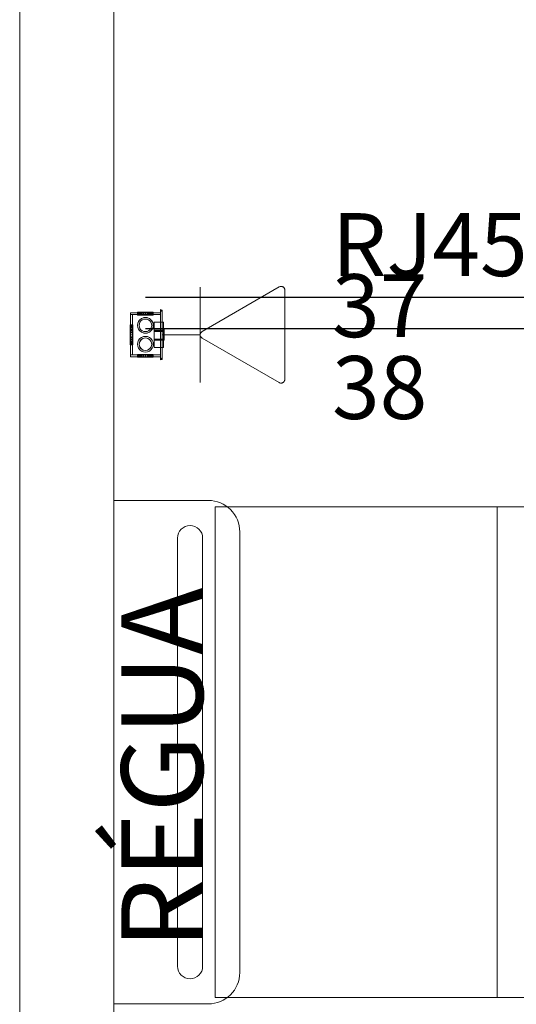
# Model space of a CAD drawing. Units: millimetres. Extents: x 2 to 271, y -2 to 52.
# Drawn here: x 5 to 6, y 14 to 15 of the extents above; entities that cross this region are included whole.
import ezdxf

# ---------------------------------------------------------------- set-up
doc = ezdxf.new("R2010")
doc.units = ezdxf.units.MM
doc.header["$MEASUREMENT"] = 0
for name, color, linetype in [('_ARQ_.10_ELEVISTA1', 1, 'Continuous'), ('_ARQ_.20_TEXTO', 2, 'Continuous'), ('_ARQ_.30_ALVEXT', 4, 'Continuous')]:
    doc.layers.add(name, color=color, linetype=linetype)
for name, color, linetype, lineweight in [('_ARQ_.20_ESQBXA', 2, 'Continuous', 15), ('CE-Caixa', 150, 'Continuous', 18), ('CE-Condutos (Teto)', 150, 'Continuous', 25), ('CE-PT Dados', 7, 'Continuous', 5), ('IFC-Caixa de passagem-Contorno', 44, 'Continuous', 5), ('Textos', 7, 'Continuous', 9)]:
    doc.layers.add(name, color=color, linetype=linetype, lineweight=lineweight)
doc.styles.add('Arial', font='arial.ttf')

msp = doc.modelspace()

# ---------------------------------------------------------------- linework, layer by layer
at = {"layer": '_ARQ_.10_ELEVISTA1', "color": 251, "lineweight": 5, "true_color": 0x636466}
for p, q in [((5.4272, 13.7433), (5.4272, 14.5233)), ((5.4272, 14.5233), (7.2072, 14.5233)), ((5.8758, 13.7433), (5.8758, 14.5233)), ((5.3672, 14.4733), (5.3672, 14.1333)), ((5.4072, 14.1333), (5.4072, 14.4733)), ((5.3672, 13.7933), (5.3672, 14.1333)), ((5.4072, 14.1333), (5.4072, 13.7933)), ((7.2072, 13.7433), (5.4272, 13.7433))]:
    msp.add_line(p, q, dxfattribs=at)
for centre, start, end in [((5.3872, 14.4733), 90, 180), ((5.3872, 14.4733), 0, 90), ((5.3872, 13.7933), 180, 270), ((5.3872, 13.7933), 270, 0)]:
    msp.add_arc(centre, 0.02, start, end, dxfattribs=at)
at = {"layer": '_ARQ_.20_ESQBXA', "color": 251, "lineweight": 5, "true_color": 0x636466}
msp.add_line((5.2662, 13.7333), (5.4162, 13.7333), dxfattribs=at)
msp.add_lwpolyline([(5.2662, 13.7333), (5.2662, 14.5333), (5.4162, 14.5333, -0.414214), (5.4662, 14.4833), (5.4662, 14.4833), (5.4662, 13.7833)], format="xyb", dxfattribs=at)
msp.add_arc((5.4162, 13.7833), 0.05, 270, 0, dxfattribs=at)
at = {"layer": '_ARQ_.30_ALVEXT', "color": 251, "lineweight": 5, "true_color": 0x636466}
for points in [[(5.1162, 9.5333), (5.1162, 27.3506), (9.8317, 27.3506)], [(8.1563, 9.6333), (5.2662, 9.6333), (5.2662, 21.6333)]]:
    msp.add_lwpolyline(points, dxfattribs=at)
at = {"layer": 'CE-Caixa'}
for p, q in [((5.2925, 14.7614), (5.2925, 14.8314)), ((5.2925, 14.8314), (5.34, 14.8314)), ((5.2925, 14.8314), (5.34, 14.8314)), ((5.2925, 14.8314), (5.2925, 14.7614)), ((5.3041, 14.8322), (5.3037, 14.8322)), ((5.3037, 14.8322), (5.3037, 14.8276)), ((5.3037, 14.8322), (5.3041, 14.8322)), ((5.3041, 14.8322), (5.3037, 14.8322)), ((5.3037, 14.8322), (5.3041, 14.8322)), ((5.3037, 14.8276), (5.3037, 14.8322)), ((5.3054, 14.8322), (5.3041, 14.8322)), ((5.3041, 14.8322), (5.3041, 14.8276)), ((5.3041, 14.8322), (5.3041, 14.8276)), ((5.3041, 14.8322), (5.3054, 14.8322)), ((5.3054, 14.8322), (5.3041, 14.8322)), ((5.3041, 14.8322), (5.3054, 14.8322)), ((5.3041, 14.8276), (5.3041, 14.8322)), ((5.3041, 14.8276), (5.3041, 14.8322)), ((5.3074, 14.8322), (5.3054, 14.8322)), ((5.3054, 14.8322), (5.3054, 14.8276)), ((5.3054, 14.8322), (5.3054, 14.8276)), ((5.3054, 14.8322), (5.3074, 14.8322)), ((5.3074, 14.8322), (5.3054, 14.8322)), ((5.3054, 14.8322), (5.3074, 14.8322)), ((5.3054, 14.8276), (5.3054, 14.8322)), ((5.3054, 14.8276), (5.3054, 14.8322)), ((5.3065, 14.8322), (5.3062, 14.8322)), ((5.3062, 14.8322), (5.3062, 14.8276)), ((5.3062, 14.8322), (5.3065, 14.8322)), ((5.3075, 14.8322), (5.3065, 14.8322)), ((5.3065, 14.8322), (5.3065, 14.8276)), ((5.3065, 14.8322), (5.3065, 14.8276)), ((5.3065, 14.8322), (5.3075, 14.8322)), ((5.31, 14.8322), (5.3074, 14.8322)), ((5.3074, 14.8322), (5.3074, 14.8276)), ((5.3074, 14.8322), (5.3074, 14.8276)), ((5.3074, 14.8322), (5.31, 14.8322)), ((5.31, 14.8322), (5.3074, 14.8322)), ((5.3074, 14.8322), (5.31, 14.8322)), ((5.3074, 14.8276), (5.3074, 14.8322)), ((5.3074, 14.8276), (5.3074, 14.8322)), ((5.3091, 14.8322), (5.3075, 14.8322)), ((5.3075, 14.8322), (5.3075, 14.8276)), ((5.3075, 14.8322), (5.3075, 14.8276)), ((5.3075, 14.8322), (5.3091, 14.8322)), ((5.3112, 14.8322), (5.3091, 14.8322)), ((5.3091, 14.8322), (5.3091, 14.8276)), ((5.3091, 14.8322), (5.3091, 14.8276)), ((5.3091, 14.8322), (5.3112, 14.8322)), ((5.313, 14.8322), (5.31, 14.8322)), ((5.31, 14.8322), (5.31, 14.8276)), ((5.31, 14.8322), (5.31, 14.8276)), ((5.31, 14.8322), (5.313, 14.8322)), ((5.313, 14.8322), (5.31, 14.8322)), ((5.31, 14.8322), (5.313, 14.8322)), ((5.31, 14.8276), (5.31, 14.8322)), ((5.31, 14.8276), (5.31, 14.8322)), ((5.3136, 14.8322), (5.3112, 14.8322)), ((5.3112, 14.8322), (5.3112, 14.8276)), ((5.3112, 14.8322), (5.3112, 14.8276)), ((5.3112, 14.8322), (5.3136, 14.8322)), ((5.313, 14.8276), (5.313, 14.8322)), ((5.313, 14.8322), (5.3162, 14.8322)), ((5.3162, 14.8322), (5.313, 14.8322)), ((5.313, 14.8322), (5.313, 14.8276)), ((5.3162, 14.8322), (5.313, 14.8322)), ((5.313, 14.8322), (5.3162, 14.8322)), ((5.313, 14.8322), (5.313, 14.8276)), ((5.313, 14.8276), (5.313, 14.8322)), ((5.3136, 14.8276), (5.3136, 14.8322)), ((5.3136, 14.8322), (5.3162, 14.8322)), ((5.3162, 14.8322), (5.3136, 14.8322)), ((5.3136, 14.8322), (5.3136, 14.8276)), ((5.3162, 14.8322), (5.3162, 14.8276)), ((5.3162, 14.8322), (5.3188, 14.8322)), ((5.3188, 14.8322), (5.3162, 14.8322)), ((5.3162, 14.8322), (5.3162, 14.8276)), ((5.3162, 14.8322), (5.3162, 14.8276)), ((5.3162, 14.8322), (5.3194, 14.8322)), ((5.3194, 14.8322), (5.3162, 14.8322)), ((5.3162, 14.8322), (5.3162, 14.8276)), ((5.3194, 14.8322), (5.3162, 14.8322)), ((5.3162, 14.8322), (5.3194, 14.8322)), ((5.3162, 14.8276), (5.3162, 14.8322)), ((5.3162, 14.8276), (5.3162, 14.8322)), ((5.3188, 14.8322), (5.3188, 14.8276)), ((5.3188, 14.8322), (5.3212, 14.8322)), ((5.3212, 14.8322), (5.3188, 14.8322)), ((5.3188, 14.8322), (5.3188, 14.8276)), ((5.3194, 14.8322), (5.3194, 14.8276)), ((5.3194, 14.8322), (5.3225, 14.8322)), ((5.3225, 14.8322), (5.3194, 14.8322)), ((5.3194, 14.8322), (5.3194, 14.8276)), ((5.3225, 14.8322), (5.3194, 14.8322)), ((5.3194, 14.8322), (5.3225, 14.8322)), ((5.3194, 14.8276), (5.3194, 14.8322)), ((5.3194, 14.8276), (5.3194, 14.8322)), ((5.3212, 14.8322), (5.3212, 14.8276)), ((5.3212, 14.8322), (5.3233, 14.8322)), ((5.3233, 14.8322), (5.3212, 14.8322)), ((5.3212, 14.8322), (5.3212, 14.8276)), ((5.3225, 14.8322), (5.3225, 14.8276)), ((5.3225, 14.8322), (5.325, 14.8322)), ((5.325, 14.8322), (5.3225, 14.8322)), ((5.3225, 14.8322), (5.3225, 14.8276)), ((5.325, 14.8322), (5.3225, 14.8322)), ((5.3225, 14.8322), (5.325, 14.8322)), ((5.3225, 14.8276), (5.3225, 14.8322)), ((5.3225, 14.8276), (5.3225, 14.8322)), ((5.3233, 14.8322), (5.3233, 14.8276)), ((5.3233, 14.8322), (5.3249, 14.8322)), ((5.3249, 14.8322), (5.3233, 14.8322)), ((5.3233, 14.8322), (5.3233, 14.8276)), ((5.3249, 14.8322), (5.3249, 14.8276)), ((5.3249, 14.8322), (5.3259, 14.8322)), ((5.3259, 14.8322), (5.3249, 14.8322)), ((5.3249, 14.8322), (5.3249, 14.8276)), ((5.325, 14.8322), (5.325, 14.8276)), ((5.325, 14.8322), (5.327, 14.8322)), ((5.327, 14.8322), (5.325, 14.8322)), ((5.325, 14.8322), (5.325, 14.8276)), ((5.327, 14.8322), (5.325, 14.8322)), ((5.325, 14.8322), (5.327, 14.8322)), ((5.325, 14.8276), (5.325, 14.8322)), ((5.325, 14.8276), (5.325, 14.8322)), ((5.3259, 14.8322), (5.3259, 14.8276)), ((5.3259, 14.8322), (5.3262, 14.8322)), ((5.3262, 14.8322), (5.3259, 14.8322)), ((5.3259, 14.8322), (5.3259, 14.8276)), ((5.3262, 14.8322), (5.3262, 14.8276)), ((5.327, 14.8322), (5.327, 14.8276)), ((5.327, 14.8322), (5.3283, 14.8322)), ((5.3283, 14.8322), (5.327, 14.8322)), ((5.327, 14.8322), (5.327, 14.8276)), ((5.3283, 14.8322), (5.327, 14.8322)), ((5.327, 14.8322), (5.3283, 14.8322)), ((5.327, 14.8276), (5.327, 14.8322)), ((5.327, 14.8276), (5.327, 14.8322)), ((5.3283, 14.8322), (5.3283, 14.8276)), ((5.3283, 14.8322), (5.3287, 14.8322)), ((5.3287, 14.8322), (5.3283, 14.8322)), ((5.3283, 14.8322), (5.3283, 14.8276)), ((5.3287, 14.8322), (5.3283, 14.8322)), ((5.3283, 14.8322), (5.3287, 14.8322)), ((5.3283, 14.8276), (5.3283, 14.8322)), ((5.3283, 14.8276), (5.3283, 14.8322)), ((5.3287, 14.8322), (5.3287, 14.8276)), ((5.3287, 14.8276), (5.3287, 14.8322)), ((5.34, 14.8364), (5.34, 14.7564)), ((5.34, 14.7564), (5.34, 14.8364)), ((5.343, 14.8329), (5.34, 14.8364)), ((5.34, 14.8364), (5.343, 14.8329)), ((5.34, 14.8314), (5.34, 14.7614)), ((5.34, 14.7614), (5.34, 14.8314)), ((5.343, 14.8329), (5.343, 14.7599)), ((5.343, 14.7599), (5.343, 14.8329)), ((5.2925, 14.8284), (5.34, 14.8284)), ((5.34, 14.8284), (5.2925, 14.8284)), ((5.2925, 14.7644), (5.2925, 14.8284)), ((5.2925, 14.8284), (5.2925, 14.7644)), ((5.2925, 14.8284), (5.2955, 14.8284)), ((5.2925, 14.8284), (5.2955, 14.8284)), ((5.2925, 14.8284), (5.2925, 14.7644)), ((5.2925, 14.7644), (5.2925, 14.8284)), ((5.2955, 14.7644), (5.2955, 14.8284)), ((5.2955, 14.8284), (5.2955, 14.7644)), ((5.3037, 14.8276), (5.3041, 14.8276)), ((5.3041, 14.8276), (5.3037, 14.8276)), ((5.3041, 14.8276), (5.3037, 14.8276)), ((5.3037, 14.8276), (5.3041, 14.8276)), ((5.3037, 14.8114), (5.3041, 14.8147)), ((5.3037, 14.8114), (5.3041, 14.8147)), ((5.3041, 14.8276), (5.3054, 14.8276)), ((5.3054, 14.8276), (5.3041, 14.8276)), ((5.3054, 14.8276), (5.3041, 14.8276)), ((5.3041, 14.8276), (5.3054, 14.8276)), ((5.3041, 14.8147), (5.3054, 14.8177)), ((5.3041, 14.8147), (5.3054, 14.8177)), ((5.3054, 14.8276), (5.3074, 14.8276)), ((5.3074, 14.8276), (5.3054, 14.8276)), ((5.3074, 14.8276), (5.3054, 14.8276)), ((5.3054, 14.8276), (5.3074, 14.8276)), ((5.3054, 14.8177), (5.3074, 14.8203)), ((5.3054, 14.8177), (5.3074, 14.8203)), ((5.3062, 14.8276), (5.3065, 14.8276)), ((5.3065, 14.8276), (5.3062, 14.8276)), ((5.3062, 14.8114), (5.3065, 14.814)), ((5.3062, 14.8114), (5.3065, 14.814)), ((5.3065, 14.8276), (5.3075, 14.8276)), ((5.3075, 14.8276), (5.3065, 14.8276)), ((5.3065, 14.814), (5.3075, 14.8164)), ((5.3065, 14.814), (5.3075, 14.8164)), ((5.3074, 14.8276), (5.31, 14.8276)), ((5.31, 14.8276), (5.3074, 14.8276)), ((5.31, 14.8276), (5.3074, 14.8276)), ((5.3074, 14.8276), (5.31, 14.8276)), ((5.3074, 14.8203), (5.31, 14.8223)), ((5.3074, 14.8203), (5.31, 14.8223)), ((5.3075, 14.8276), (5.3091, 14.8276)), ((5.3091, 14.8276), (5.3075, 14.8276)), ((5.3075, 14.8164), (5.3091, 14.8185)), ((5.3075, 14.8164), (5.3091, 14.8185)), ((5.3091, 14.8276), (5.3112, 14.8276)), ((5.3112, 14.8276), (5.3091, 14.8276)), ((5.3091, 14.8185), (5.3112, 14.8201)), ((5.3091, 14.8185), (5.3112, 14.8201)), ((5.31, 14.8276), (5.313, 14.8276)), ((5.313, 14.8276), (5.31, 14.8276)), ((5.313, 14.8276), (5.31, 14.8276)), ((5.31, 14.8276), (5.313, 14.8276)), ((5.31, 14.8223), (5.313, 14.8235)), ((5.31, 14.8223), (5.313, 14.8235)), ((5.3112, 14.8276), (5.3136, 14.8276)), ((5.3136, 14.8276), (5.3112, 14.8276)), ((5.3112, 14.8201), (5.3136, 14.8211)), ((5.3112, 14.8201), (5.3136, 14.8211)), ((5.313, 14.8276), (5.3162, 14.8276)), ((5.3162, 14.8276), (5.313, 14.8276)), ((5.313, 14.8276), (5.3162, 14.8276)), ((5.3162, 14.8276), (5.313, 14.8276)), ((5.313, 14.8235), (5.3162, 14.8239)), ((5.313, 14.8235), (5.3162, 14.8239)), ((5.3136, 14.8276), (5.3162, 14.8276)), ((5.3162, 14.8276), (5.3136, 14.8276)), ((5.3136, 14.8211), (5.3162, 14.8214)), ((5.3136, 14.8211), (5.3162, 14.8214)), ((5.3162, 14.8276), (5.3188, 14.8276)), ((5.3188, 14.8276), (5.3162, 14.8276)), ((5.3162, 14.8276), (5.3194, 14.8276)), ((5.3194, 14.8276), (5.3162, 14.8276)), ((5.3162, 14.8276), (5.3194, 14.8276)), ((5.3194, 14.8276), (5.3162, 14.8276)), ((5.3162, 14.8239), (5.3194, 14.8235)), ((5.3162, 14.8239), (5.3194, 14.8235)), ((5.3162, 14.8214), (5.3188, 14.8211)), ((5.3162, 14.8214), (5.3188, 14.8211)), ((5.3188, 14.8276), (5.3212, 14.8276)), ((5.3212, 14.8276), (5.3188, 14.8276)), ((5.3188, 14.8211), (5.3212, 14.8201)), ((5.3188, 14.8211), (5.3212, 14.8201)), ((5.3194, 14.8276), (5.3225, 14.8276)), ((5.3225, 14.8276), (5.3194, 14.8276)), ((5.3194, 14.8276), (5.3225, 14.8276)), ((5.3225, 14.8276), (5.3194, 14.8276)), ((5.3194, 14.8235), (5.3225, 14.8223)), ((5.3194, 14.8235), (5.3225, 14.8223)), ((5.3212, 14.8276), (5.3233, 14.8276)), ((5.3233, 14.8276), (5.3212, 14.8276)), ((5.3212, 14.8201), (5.3233, 14.8185)), ((5.3212, 14.8201), (5.3233, 14.8185)), ((5.3225, 14.8276), (5.325, 14.8276)), ((5.325, 14.8276), (5.3225, 14.8276)), ((5.3225, 14.8276), (5.325, 14.8276)), ((5.325, 14.8276), (5.3225, 14.8276)), ((5.3225, 14.8223), (5.325, 14.8203)), ((5.3225, 14.8223), (5.325, 14.8203)), ((5.3233, 14.8276), (5.3249, 14.8276)), ((5.3249, 14.8276), (5.3233, 14.8276)), ((5.3233, 14.8185), (5.3249, 14.8164)), ((5.3233, 14.8185), (5.3249, 14.8164)), ((5.3249, 14.8276), (5.3259, 14.8276)), ((5.3259, 14.8276), (5.3249, 14.8276)), ((5.3249, 14.8164), (5.3259, 14.814)), ((5.3249, 14.8164), (5.3259, 14.814)), ((5.325, 14.8276), (5.327, 14.8276)), ((5.327, 14.8276), (5.325, 14.8276)), ((5.325, 14.8276), (5.327, 14.8276)), ((5.327, 14.8276), (5.325, 14.8276)), ((5.325, 14.8203), (5.327, 14.8177)), ((5.325, 14.8203), (5.327, 14.8177)), ((5.3259, 14.8276), (5.3262, 14.8276)), ((5.3262, 14.8276), (5.3259, 14.8276)), ((5.3259, 14.814), (5.3262, 14.8114)), ((5.3259, 14.814), (5.3262, 14.8114)), ((5.327, 14.8276), (5.3283, 14.8276)), ((5.3283, 14.8276), (5.327, 14.8276)), ((5.327, 14.8276), (5.3283, 14.8276)), ((5.3283, 14.8276), (5.327, 14.8276)), ((5.327, 14.8177), (5.3283, 14.8147)), ((5.327, 14.8177), (5.3283, 14.8147)), ((5.3283, 14.8276), (5.3287, 14.8276)), ((5.3287, 14.8276), (5.3283, 14.8276)), ((5.3283, 14.8276), (5.3287, 14.8276)), ((5.3287, 14.8276), (5.3283, 14.8276)), ((5.3283, 14.8147), (5.3287, 14.8114)), ((5.3283, 14.8147), (5.3287, 14.8114)), ((5.33, 14.8166), (5.33, 14.7762)), ((5.33, 14.7762), (5.33, 14.8166)), ((5.345, 14.8166), (5.33, 14.8166)), ((5.33, 14.8166), (5.345, 14.8166)), ((5.33, 14.8166), (5.33, 14.7762)), ((5.33, 14.7762), (5.33, 14.8166)), ((5.345, 14.8166), (5.33, 14.8166)), ((5.33, 14.8166), (5.345, 14.8166)), ((5.34, 14.7644), (5.34, 14.8284)), ((5.34, 14.8284), (5.34, 14.7644)), ((5.34, 14.7762), (5.34, 14.8166)), ((5.34, 14.8166), (5.34, 14.7762)), ((5.34, 14.8166), (5.34, 14.7762)), ((5.34, 14.7762), (5.34, 14.8166)), ((5.34, 14.8166), (5.343, 14.8166)), ((5.34, 14.8166), (5.343, 14.8166)), ((5.343, 14.8166), (5.34, 14.8166)), ((5.343, 14.8166), (5.34, 14.8166)), ((5.343, 14.8166), (5.343, 14.7762)), ((5.343, 14.8166), (5.343, 14.7762)), ((5.343, 14.7762), (5.343, 14.8166)), ((5.343, 14.7762), (5.343, 14.8166)), ((5.345, 14.8166), (5.345, 14.7762)), ((5.345, 14.7762), (5.345, 14.8166)), ((5.345, 14.8166), (5.345, 14.7762)), ((5.345, 14.7762), (5.345, 14.8166)), ((5.2918, 14.8119), (5.2918, 14.8124)), ((5.2918, 14.8124), (5.296, 14.8124)), ((5.2918, 14.8124), (5.2918, 14.8119)), ((5.2918, 14.8103), (5.2918, 14.8119)), ((5.2918, 14.8119), (5.296, 14.8119)), ((5.2918, 14.8119), (5.296, 14.8119)), ((5.2918, 14.8119), (5.2918, 14.8103)), ((5.2918, 14.8078), (5.2918, 14.8103)), ((5.2918, 14.8103), (5.296, 14.8103)), ((5.2918, 14.8103), (5.296, 14.8103)), ((5.2918, 14.8103), (5.2918, 14.8078)), ((5.2918, 14.8085), (5.2918, 14.8089)), ((5.2918, 14.8089), (5.296, 14.8089)), ((5.2918, 14.8089), (5.2918, 14.8085)), ((5.2918, 14.8089), (5.2918, 14.8085)), ((5.2918, 14.8085), (5.2918, 14.8089)), ((5.296, 14.8089), (5.2918, 14.8089)), ((5.2918, 14.8073), (5.2918, 14.8085)), ((5.2918, 14.8085), (5.296, 14.8085)), ((5.2918, 14.8085), (5.296, 14.8085)), ((5.2918, 14.8085), (5.2918, 14.8073)), ((5.2918, 14.8085), (5.2918, 14.8073)), ((5.2918, 14.8073), (5.2918, 14.8085)), ((5.296, 14.8085), (5.2918, 14.8085)), ((5.296, 14.8085), (5.2918, 14.8085)), ((5.2918, 14.8044), (5.2918, 14.8078)), ((5.2918, 14.8078), (5.296, 14.8078)), ((5.2918, 14.8078), (5.296, 14.8078)), ((5.2918, 14.8078), (5.2918, 14.8044)), ((5.2918, 14.8053), (5.2918, 14.8073)), ((5.2918, 14.8073), (5.296, 14.8073)), ((5.2918, 14.8073), (5.296, 14.8073)), ((5.2918, 14.8073), (5.2918, 14.8053)), ((5.2918, 14.8073), (5.2918, 14.8053)), ((5.2918, 14.8053), (5.2918, 14.8073)), ((5.296, 14.8073), (5.2918, 14.8073)), ((5.296, 14.8073), (5.2918, 14.8073)), ((5.2918, 14.8027), (5.2918, 14.8053)), ((5.2918, 14.8053), (5.296, 14.8053)), ((5.2918, 14.8053), (5.296, 14.8053)), ((5.2918, 14.8053), (5.2918, 14.8027)), ((5.2918, 14.8053), (5.2918, 14.8027)), ((5.2918, 14.8027), (5.2918, 14.8053)), ((5.296, 14.8053), (5.2918, 14.8053)), ((5.296, 14.8053), (5.2918, 14.8053)), ((5.2918, 14.8006), (5.2918, 14.8044)), ((5.2918, 14.8044), (5.296, 14.8044)), ((5.2918, 14.8044), (5.296, 14.8044)), ((5.2918, 14.8044), (5.2918, 14.8006)), ((5.2918, 14.7997), (5.2918, 14.8027)), ((5.2918, 14.8027), (5.296, 14.8027)), ((5.2918, 14.8027), (5.296, 14.8027)), ((5.2918, 14.8027), (5.2918, 14.7997)), ((5.2918, 14.8027), (5.2918, 14.7997)), ((5.2918, 14.7997), (5.2918, 14.8027)), ((5.296, 14.8027), (5.2918, 14.8027)), ((5.296, 14.8027), (5.2918, 14.8027)), ((5.2918, 14.7964), (5.2918, 14.8006)), ((5.2918, 14.8006), (5.296, 14.8006)), ((5.2918, 14.8006), (5.296, 14.8006)), ((5.2918, 14.8006), (5.2918, 14.7964)), ((5.2918, 14.7964), (5.2918, 14.7997)), ((5.2918, 14.7997), (5.296, 14.7997)), ((5.2918, 14.7997), (5.296, 14.7997)), ((5.2918, 14.7997), (5.2918, 14.7964)), ((5.2918, 14.7997), (5.2918, 14.7964)), ((5.2918, 14.7964), (5.2918, 14.7997)), ((5.296, 14.7997), (5.2918, 14.7997)), ((5.296, 14.7997), (5.2918, 14.7997)), ((5.296, 14.8119), (5.296, 14.8124)), ((5.296, 14.8124), (5.296, 14.8119)), ((5.296, 14.8103), (5.296, 14.8119)), ((5.296, 14.8119), (5.296, 14.8103)), ((5.296, 14.8078), (5.296, 14.8103)), ((5.296, 14.8103), (5.296, 14.8078)), ((5.296, 14.8085), (5.296, 14.8089)), ((5.296, 14.8089), (5.296, 14.8085)), ((5.296, 14.8085), (5.296, 14.8089)), ((5.296, 14.8089), (5.296, 14.8085)), ((5.296, 14.8073), (5.296, 14.8085)), ((5.296, 14.8085), (5.296, 14.8073)), ((5.296, 14.8073), (5.296, 14.8085)), ((5.296, 14.8085), (5.296, 14.8073)), ((5.296, 14.8044), (5.296, 14.8078)), ((5.296, 14.8078), (5.296, 14.8044)), ((5.296, 14.8053), (5.296, 14.8073)), ((5.296, 14.8073), (5.296, 14.8053)), ((5.296, 14.8053), (5.296, 14.8073)), ((5.296, 14.8073), (5.296, 14.8053)), ((5.296, 14.8027), (5.296, 14.8053)), ((5.296, 14.8053), (5.296, 14.8027)), ((5.296, 14.8027), (5.296, 14.8053)), ((5.296, 14.8053), (5.296, 14.8027)), ((5.296, 14.8006), (5.296, 14.8044)), ((5.296, 14.8044), (5.296, 14.8006)), ((5.296, 14.7997), (5.296, 14.8027)), ((5.296, 14.8027), (5.296, 14.7997)), ((5.296, 14.7997), (5.296, 14.8027)), ((5.296, 14.8027), (5.296, 14.7997)), ((5.296, 14.7964), (5.296, 14.8006)), ((5.296, 14.8006), (5.296, 14.7964)), ((5.296, 14.7964), (5.296, 14.7997)), ((5.296, 14.7997), (5.296, 14.7964)), ((5.296, 14.7964), (5.296, 14.7997)), ((5.296, 14.7997), (5.296, 14.7964)), ((5.3041, 14.8082), (5.3037, 14.8114)), ((5.3041, 14.8082), (5.3037, 14.8114)), ((5.3054, 14.8052), (5.3041, 14.8082)), ((5.3054, 14.8052), (5.3041, 14.8082)), ((5.3074, 14.8026), (5.3054, 14.8052)), ((5.3074, 14.8026), (5.3054, 14.8052)), ((5.3065, 14.8089), (5.3062, 14.8114)), ((5.3065, 14.8089), (5.3062, 14.8114)), ((5.3075, 14.8064), (5.3065, 14.8089)), ((5.3075, 14.8064), (5.3065, 14.8089)), ((5.31, 14.8006), (5.3074, 14.8026)), ((5.31, 14.8006), (5.3074, 14.8026)), ((5.3091, 14.8044), (5.3075, 14.8064)), ((5.3091, 14.8044), (5.3075, 14.8064)), ((5.3112, 14.8028), (5.3091, 14.8044)), ((5.3112, 14.8028), (5.3091, 14.8044)), ((5.313, 14.7994), (5.31, 14.8006)), ((5.313, 14.7994), (5.31, 14.8006)), ((5.3136, 14.8018), (5.3112, 14.8028)), ((5.3136, 14.8018), (5.3112, 14.8028)), ((5.3162, 14.7989), (5.313, 14.7994)), ((5.3162, 14.7989), (5.313, 14.7994)), ((5.3162, 14.8014), (5.3136, 14.8018)), ((5.3162, 14.8014), (5.3136, 14.8018)), ((5.3188, 14.8018), (5.3162, 14.8014)), ((5.3188, 14.8018), (5.3162, 14.8014)), ((5.3194, 14.7994), (5.3162, 14.7989)), ((5.3194, 14.7994), (5.3162, 14.7989)), ((5.3212, 14.8028), (5.3188, 14.8018)), ((5.3212, 14.8028), (5.3188, 14.8018)), ((5.3225, 14.8006), (5.3194, 14.7994)), ((5.3225, 14.8006), (5.3194, 14.7994)), ((5.3233, 14.8044), (5.3212, 14.8028)), ((5.3233, 14.8044), (5.3212, 14.8028)), ((5.325, 14.8026), (5.3225, 14.8006)), ((5.325, 14.8026), (5.3225, 14.8006)), ((5.3249, 14.8064), (5.3233, 14.8044)), ((5.3249, 14.8064), (5.3233, 14.8044)), ((5.3259, 14.8089), (5.3249, 14.8064)), ((5.3259, 14.8089), (5.3249, 14.8064)), ((5.327, 14.8052), (5.325, 14.8026)), ((5.327, 14.8052), (5.325, 14.8026)), ((5.3262, 14.8114), (5.3259, 14.8089)), ((5.3262, 14.8114), (5.3259, 14.8089)), ((5.3283, 14.8082), (5.327, 14.8052)), ((5.3283, 14.8082), (5.327, 14.8052)), ((5.3287, 14.8114), (5.3283, 14.8082)), ((5.3287, 14.8114), (5.3283, 14.8082)), ((5.33, 14.7877), (5.33, 14.8052)), ((5.33, 14.8052), (5.33, 14.7877)), ((5.33, 14.8052), (5.345, 14.8052)), ((5.33, 14.8052), (5.345, 14.8052)), ((5.33, 14.7877), (5.33, 14.8052)), ((5.33, 14.8052), (5.346, 14.8052)), ((5.346, 14.8052), (5.33, 14.8052)), ((5.33, 14.8052), (5.33, 14.7877)), ((5.33, 14.7877), (5.33, 14.8052)), ((5.33, 14.8052), (5.33, 14.7877)), ((5.33, 14.8052), (5.345, 14.8052)), ((5.33, 14.8052), (5.345, 14.8052)), ((5.33, 14.7877), (5.33, 14.8052)), ((5.33, 14.8052), (5.346, 14.8052)), ((5.346, 14.8052), (5.33, 14.8052)), ((5.33, 14.8052), (5.33, 14.7877)), ((5.33, 14.8024), (5.33, 14.8032)), ((5.33, 14.8032), (5.33, 14.8024)), ((5.33, 14.8032), (5.346, 14.8032)), ((5.33, 14.8032), (5.346, 14.8032)), ((5.33, 14.8024), (5.33, 14.8032)), ((5.33, 14.8032), (5.33, 14.8024)), ((5.33, 14.8032), (5.346, 14.8032)), ((5.33, 14.8032), (5.346, 14.8032)), ((5.33, 14.8016), (5.33, 14.8024)), ((5.33, 14.8024), (5.33, 14.8016)), ((5.346, 14.8024), (5.33, 14.8024)), ((5.33, 14.8024), (5.346, 14.8024)), ((5.33, 14.8024), (5.346, 14.8024)), ((5.346, 14.8024), (5.33, 14.8024)), ((5.33, 14.8016), (5.33, 14.8024)), ((5.33, 14.8024), (5.33, 14.8016)), ((5.346, 14.8024), (5.33, 14.8024)), ((5.33, 14.8024), (5.346, 14.8024)), ((5.33, 14.8024), (5.346, 14.8024)), ((5.346, 14.8024), (5.33, 14.8024)), ((5.33, 14.7897), (5.33, 14.8016)), ((5.33, 14.8016), (5.33, 14.7897)), ((5.346, 14.8016), (5.33, 14.8016)), ((5.33, 14.8016), (5.346, 14.8016)), ((5.33, 14.8016), (5.346, 14.8016)), ((5.346, 14.8016), (5.33, 14.8016)), ((5.33, 14.7897), (5.33, 14.8016)), ((5.33, 14.8016), (5.33, 14.7897)), ((5.346, 14.8016), (5.33, 14.8016)), ((5.33, 14.8016), (5.346, 14.8016)), ((5.33, 14.8016), (5.346, 14.8016)), ((5.346, 14.8016), (5.33, 14.8016)), ((5.345, 14.8052), (5.345, 14.7877)), ((5.345, 14.7877), (5.345, 14.8052)), ((5.345, 14.8052), (5.345, 14.7877)), ((5.345, 14.7877), (5.345, 14.8052)), ((5.346, 14.8052), (5.346, 14.7877)), ((5.346, 14.7877), (5.346, 14.8052)), ((5.346, 14.8052), (5.346, 14.7877)), ((5.346, 14.7877), (5.346, 14.8052)), ((5.346, 14.8032), (5.346, 14.8024)), ((5.346, 14.8024), (5.346, 14.8032)), ((5.346, 14.8032), (5.346, 14.8024)), ((5.346, 14.8024), (5.346, 14.8032)), ((5.346, 14.8024), (5.346, 14.8016)), ((5.346, 14.8016), (5.346, 14.8024)), ((5.346, 14.8024), (5.346, 14.8016)), ((5.346, 14.8016), (5.346, 14.8024)), ((5.346, 14.8016), (5.346, 14.7897)), ((5.346, 14.7897), (5.346, 14.8016)), ((5.346, 14.8016), (5.346, 14.7897)), ((5.346, 14.7897), (5.346, 14.8016)), ((5.2918, 14.7923), (5.2918, 14.7964)), ((5.2918, 14.7964), (5.296, 14.7964)), ((5.2918, 14.7964), (5.296, 14.7964)), ((5.2918, 14.7964), (5.2918, 14.7923)), ((5.2918, 14.7932), (5.2918, 14.7964)), ((5.2918, 14.7964), (5.296, 14.7964)), ((5.2918, 14.7964), (5.296, 14.7964)), ((5.2918, 14.7964), (5.2918, 14.7932)), ((5.2918, 14.7964), (5.2918, 14.7932)), ((5.2918, 14.7932), (5.2918, 14.7964)), ((5.2918, 14.7964), (5.296, 14.7964)), ((5.296, 14.7964), (5.2918, 14.7964)), ((5.2918, 14.7902), (5.2918, 14.7932)), ((5.2918, 14.7932), (5.296, 14.7932)), ((5.2918, 14.7932), (5.296, 14.7932)), ((5.2918, 14.7932), (5.2918, 14.7902)), ((5.2918, 14.7932), (5.2918, 14.7902)), ((5.2918, 14.7902), (5.2918, 14.7932)), ((5.296, 14.7932), (5.2918, 14.7932)), ((5.296, 14.7932), (5.2918, 14.7932)), ((5.296, 14.7923), (5.2918, 14.7923)), ((5.2918, 14.7923), (5.296, 14.7923)), ((5.2918, 14.7923), (5.2918, 14.7884)), ((5.2918, 14.7884), (5.2918, 14.7923)), ((5.2918, 14.7876), (5.2918, 14.7902)), ((5.2918, 14.7902), (5.296, 14.7902)), ((5.2918, 14.7902), (5.296, 14.7902)), ((5.2918, 14.7902), (5.2918, 14.7876)), ((5.2918, 14.7902), (5.2918, 14.7876)), ((5.2918, 14.7876), (5.2918, 14.7902)), ((5.296, 14.7902), (5.2918, 14.7902)), ((5.296, 14.7902), (5.2918, 14.7902)), ((5.2918, 14.7884), (5.296, 14.7884)), ((5.2918, 14.7884), (5.2918, 14.7851)), ((5.2918, 14.7851), (5.2918, 14.7884)), ((5.2918, 14.7884), (5.296, 14.7884)), ((5.2918, 14.7856), (5.2918, 14.7876)), ((5.2918, 14.7876), (5.296, 14.7876)), ((5.2918, 14.7876), (5.296, 14.7876)), ((5.2918, 14.7876), (5.2918, 14.7856)), ((5.2918, 14.7876), (5.2918, 14.7856)), ((5.2918, 14.7856), (5.2918, 14.7876)), ((5.296, 14.7876), (5.2918, 14.7876)), ((5.296, 14.7876), (5.2918, 14.7876)), ((5.2918, 14.7844), (5.2918, 14.7856)), ((5.2918, 14.7856), (5.296, 14.7856)), ((5.2918, 14.7856), (5.296, 14.7856)), ((5.2918, 14.7856), (5.2918, 14.7844)), ((5.2918, 14.7856), (5.2918, 14.7844)), ((5.2918, 14.7844), (5.2918, 14.7856)), ((5.296, 14.7856), (5.2918, 14.7856)), ((5.296, 14.7856), (5.2918, 14.7856)), ((5.2918, 14.7851), (5.296, 14.7851)), ((5.2918, 14.7851), (5.2918, 14.7826)), ((5.2918, 14.7826), (5.2918, 14.7851)), ((5.2918, 14.7851), (5.296, 14.7851)), ((5.296, 14.7844), (5.2918, 14.7844)), ((5.2918, 14.7844), (5.296, 14.7844)), ((5.2918, 14.7844), (5.2918, 14.7839)), ((5.2918, 14.7839), (5.2918, 14.7844)), ((5.2918, 14.7844), (5.2918, 14.7839)), ((5.2918, 14.7839), (5.2918, 14.7844)), ((5.296, 14.7844), (5.2918, 14.7844)), ((5.296, 14.7844), (5.2918, 14.7844)), ((5.2918, 14.7839), (5.296, 14.7839)), ((5.296, 14.7839), (5.2918, 14.7839)), ((5.2918, 14.7826), (5.296, 14.7826)), ((5.2918, 14.7826), (5.2918, 14.781)), ((5.2918, 14.781), (5.2918, 14.7826)), ((5.2918, 14.7826), (5.296, 14.7826)), ((5.296, 14.7923), (5.296, 14.7964)), ((5.296, 14.7964), (5.296, 14.7923)), ((5.296, 14.7932), (5.296, 14.7964)), ((5.296, 14.7964), (5.296, 14.7932)), ((5.296, 14.7964), (5.296, 14.7932)), ((5.296, 14.7932), (5.296, 14.7964)), ((5.296, 14.7902), (5.296, 14.7932)), ((5.296, 14.7932), (5.296, 14.7902)), ((5.296, 14.7932), (5.296, 14.7902)), ((5.296, 14.7902), (5.296, 14.7932)), ((5.296, 14.7884), (5.296, 14.7923)), ((5.296, 14.7923), (5.296, 14.7884)), ((5.296, 14.7876), (5.296, 14.7902)), ((5.296, 14.7902), (5.296, 14.7876)), ((5.296, 14.7902), (5.296, 14.7876)), ((5.296, 14.7876), (5.296, 14.7902)), ((5.296, 14.7851), (5.296, 14.7884)), ((5.296, 14.7884), (5.296, 14.7851)), ((5.296, 14.7856), (5.296, 14.7876)), ((5.296, 14.7876), (5.296, 14.7856)), ((5.296, 14.7876), (5.296, 14.7856)), ((5.296, 14.7856), (5.296, 14.7876)), ((5.296, 14.7844), (5.296, 14.7856)), ((5.296, 14.7856), (5.296, 14.7844)), ((5.296, 14.7856), (5.296, 14.7844)), ((5.296, 14.7844), (5.296, 14.7856)), ((5.296, 14.7826), (5.296, 14.7851)), ((5.296, 14.7851), (5.296, 14.7826)), ((5.296, 14.7839), (5.296, 14.7844)), ((5.296, 14.7844), (5.296, 14.7839)), ((5.296, 14.7844), (5.296, 14.7839)), ((5.296, 14.7839), (5.296, 14.7844)), ((5.296, 14.781), (5.296, 14.7826)), ((5.296, 14.7826), (5.296, 14.781)), ((5.3037, 14.7814), (5.3041, 14.7847)), ((5.3037, 14.7814), (5.3041, 14.7847)), ((5.3041, 14.7847), (5.3054, 14.7877)), ((5.3041, 14.7847), (5.3054, 14.7877)), ((5.3054, 14.7877), (5.3074, 14.7903)), ((5.3054, 14.7877), (5.3074, 14.7903)), ((5.3062, 14.7814), (5.3065, 14.784)), ((5.3062, 14.7814), (5.3065, 14.784)), ((5.3065, 14.784), (5.3075, 14.7864)), ((5.3065, 14.784), (5.3075, 14.7864)), ((5.3074, 14.7903), (5.31, 14.7923)), ((5.3074, 14.7903), (5.31, 14.7923)), ((5.3075, 14.7864), (5.3091, 14.7885)), ((5.3075, 14.7864), (5.3091, 14.7885)), ((5.3091, 14.7885), (5.3112, 14.7901)), ((5.3091, 14.7885), (5.3112, 14.7901)), ((5.31, 14.7923), (5.313, 14.7935)), ((5.31, 14.7923), (5.313, 14.7935)), ((5.3112, 14.7901), (5.3136, 14.7911)), ((5.3112, 14.7901), (5.3136, 14.7911)), ((5.313, 14.7935), (5.3162, 14.7939)), ((5.313, 14.7935), (5.3162, 14.7939)), ((5.3136, 14.7911), (5.3162, 14.7914)), ((5.3136, 14.7911), (5.3162, 14.7914)), ((5.3162, 14.7939), (5.3194, 14.7935)), ((5.3162, 14.7939), (5.3194, 14.7935)), ((5.3162, 14.7914), (5.3188, 14.7911)), ((5.3162, 14.7914), (5.3188, 14.7911)), ((5.3188, 14.7911), (5.3212, 14.7901)), ((5.3188, 14.7911), (5.3212, 14.7901)), ((5.3194, 14.7935), (5.3225, 14.7923)), ((5.3194, 14.7935), (5.3225, 14.7923)), ((5.3212, 14.7901), (5.3233, 14.7885)), ((5.3212, 14.7901), (5.3233, 14.7885)), ((5.3225, 14.7923), (5.325, 14.7903)), ((5.3225, 14.7923), (5.325, 14.7903)), ((5.3233, 14.7885), (5.3249, 14.7864)), ((5.3233, 14.7885), (5.3249, 14.7864)), ((5.3249, 14.7864), (5.3259, 14.784)), ((5.3249, 14.7864), (5.3259, 14.784)), ((5.325, 14.7903), (5.327, 14.7877)), ((5.325, 14.7903), (5.327, 14.7877)), ((5.3259, 14.784), (5.3262, 14.7814)), ((5.3259, 14.784), (5.3262, 14.7814)), ((5.327, 14.7877), (5.3283, 14.7847)), ((5.327, 14.7877), (5.3283, 14.7847)), ((5.3283, 14.7847), (5.3287, 14.7814)), ((5.3283, 14.7847), (5.3287, 14.7814)), ((5.346, 14.7897), (5.33, 14.7897)), ((5.33, 14.7897), (5.346, 14.7897)), ((5.346, 14.7897), (5.33, 14.7897)), ((5.33, 14.7897), (5.346, 14.7897)), ((5.345, 14.7877), (5.33, 14.7877)), ((5.33, 14.7877), (5.345, 14.7877)), ((5.346, 14.7877), (5.33, 14.7877)), ((5.346, 14.7877), (5.33, 14.7877)), ((5.345, 14.7877), (5.33, 14.7877)), ((5.33, 14.7877), (5.345, 14.7877)), ((5.346, 14.7877), (5.33, 14.7877)), ((5.346, 14.7877), (5.33, 14.7877)), ((5.2918, 14.781), (5.296, 14.781)), ((5.2918, 14.781), (5.2918, 14.7804)), ((5.2918, 14.7804), (5.2918, 14.781)), ((5.2918, 14.781), (5.296, 14.781)), ((5.2918, 14.7804), (5.296, 14.7804)), ((5.296, 14.7804), (5.296, 14.781)), ((5.296, 14.781), (5.296, 14.7804)), ((5.3041, 14.7782), (5.3037, 14.7814)), ((5.3041, 14.7782), (5.3037, 14.7814)), ((5.3054, 14.7752), (5.3041, 14.7782)), ((5.3054, 14.7752), (5.3041, 14.7782)), ((5.3074, 14.7726), (5.3054, 14.7752)), ((5.3074, 14.7726), (5.3054, 14.7752)), ((5.3065, 14.7789), (5.3062, 14.7814)), ((5.3065, 14.7789), (5.3062, 14.7814)), ((5.3075, 14.7764), (5.3065, 14.7789)), ((5.3075, 14.7764), (5.3065, 14.7789)), ((5.31, 14.7706), (5.3074, 14.7726)), ((5.31, 14.7706), (5.3074, 14.7726)), ((5.3091, 14.7744), (5.3075, 14.7764)), ((5.3091, 14.7744), (5.3075, 14.7764)), ((5.3112, 14.7728), (5.3091, 14.7744)), ((5.3112, 14.7728), (5.3091, 14.7744)), ((5.313, 14.7694), (5.31, 14.7706)), ((5.313, 14.7694), (5.31, 14.7706)), ((5.3136, 14.7718), (5.3112, 14.7728)), ((5.3136, 14.7718), (5.3112, 14.7728)), ((5.3162, 14.7689), (5.313, 14.7694)), ((5.3162, 14.7689), (5.313, 14.7694)), ((5.3162, 14.7714), (5.3136, 14.7718)), ((5.3162, 14.7714), (5.3136, 14.7718)), ((5.3188, 14.7718), (5.3162, 14.7714)), ((5.3188, 14.7718), (5.3162, 14.7714)), ((5.3194, 14.7694), (5.3162, 14.7689)), ((5.3194, 14.7694), (5.3162, 14.7689)), ((5.3212, 14.7728), (5.3188, 14.7718)), ((5.3212, 14.7728), (5.3188, 14.7718)), ((5.3225, 14.7706), (5.3194, 14.7694)), ((5.3225, 14.7706), (5.3194, 14.7694)), ((5.3233, 14.7744), (5.3212, 14.7728)), ((5.3233, 14.7744), (5.3212, 14.7728)), ((5.325, 14.7726), (5.3225, 14.7706)), ((5.325, 14.7726), (5.3225, 14.7706)), ((5.3249, 14.7764), (5.3233, 14.7744)), ((5.3249, 14.7764), (5.3233, 14.7744)), ((5.3259, 14.7789), (5.3249, 14.7764)), ((5.3259, 14.7789), (5.3249, 14.7764)), ((5.327, 14.7752), (5.325, 14.7726)), ((5.327, 14.7752), (5.325, 14.7726)), ((5.3262, 14.7814), (5.3259, 14.7789)), ((5.3262, 14.7814), (5.3259, 14.7789)), ((5.3283, 14.7782), (5.327, 14.7752)), ((5.3283, 14.7782), (5.327, 14.7752)), ((5.3287, 14.7814), (5.3283, 14.7782)), ((5.3287, 14.7814), (5.3283, 14.7782)), ((5.345, 14.7762), (5.33, 14.7762)), ((5.345, 14.7762), (5.33, 14.7762)), ((5.345, 14.7762), (5.33, 14.7762)), ((5.345, 14.7762), (5.33, 14.7762)), ((5.343, 14.7762), (5.34, 14.7762)), ((5.343, 14.7762), (5.34, 14.7762)), ((5.343, 14.7762), (5.34, 14.7762)), ((5.343, 14.7762), (5.34, 14.7762)), ((5.34, 14.7644), (5.2925, 14.7644)), ((5.34, 14.7644), (5.2925, 14.7644)), ((5.2925, 14.7644), (5.2955, 14.7644)), ((5.2955, 14.7644), (5.2925, 14.7644)), ((5.2925, 14.7614), (5.34, 14.7614)), ((5.34, 14.7614), (5.2925, 14.7614)), ((5.3041, 14.7652), (5.3037, 14.7652)), ((5.3037, 14.7652), (5.3041, 14.7652)), ((5.3037, 14.7606), (5.3037, 14.7652)), ((5.3041, 14.7652), (5.3037, 14.7652)), ((5.3037, 14.7652), (5.3037, 14.7606)), ((5.3037, 14.7652), (5.3041, 14.7652)), ((5.3041, 14.7606), (5.3037, 14.7606)), ((5.3037, 14.7606), (5.3041, 14.7606)), ((5.3037, 14.7606), (5.3041, 14.7606)), ((5.3041, 14.7606), (5.3037, 14.7606)), ((5.3054, 14.7652), (5.3041, 14.7652)), ((5.3041, 14.7652), (5.3054, 14.7652)), ((5.3041, 14.7606), (5.3041, 14.7652)), ((5.3041, 14.7606), (5.3041, 14.7652)), ((5.3054, 14.7652), (5.3041, 14.7652)), ((5.3041, 14.7652), (5.3041, 14.7606)), ((5.3041, 14.7652), (5.3041, 14.7606)), ((5.3041, 14.7652), (5.3054, 14.7652)), ((5.3054, 14.7606), (5.3041, 14.7606)), ((5.3041, 14.7606), (5.3054, 14.7606)), ((5.3041, 14.7606), (5.3054, 14.7606)), ((5.3054, 14.7606), (5.3041, 14.7606)), ((5.3074, 14.7652), (5.3054, 14.7652)), ((5.3054, 14.7652), (5.3074, 14.7652)), ((5.3054, 14.7606), (5.3054, 14.7652)), ((5.3054, 14.7606), (5.3054, 14.7652)), ((5.3074, 14.7652), (5.3054, 14.7652)), ((5.3054, 14.7652), (5.3054, 14.7606)), ((5.3054, 14.7652), (5.3054, 14.7606)), ((5.3054, 14.7652), (5.3074, 14.7652)), ((5.3074, 14.7606), (5.3054, 14.7606)), ((5.3054, 14.7606), (5.3074, 14.7606)), ((5.3054, 14.7606), (5.3074, 14.7606)), ((5.3074, 14.7606), (5.3054, 14.7606)), ((5.3065, 14.7652), (5.3062, 14.7652)), ((5.3062, 14.7652), (5.3065, 14.7652)), ((5.3062, 14.7606), (5.3062, 14.7652)), ((5.3065, 14.7606), (5.3062, 14.7606)), ((5.3062, 14.7606), (5.3065, 14.7606)), ((5.3075, 14.7652), (5.3065, 14.7652)), ((5.3065, 14.7652), (5.3075, 14.7652)), ((5.3065, 14.7606), (5.3065, 14.7652)), ((5.3065, 14.7606), (5.3065, 14.7652)), ((5.3075, 14.7606), (5.3065, 14.7606)), ((5.3065, 14.7606), (5.3075, 14.7606)), ((5.31, 14.7652), (5.3074, 14.7652)), ((5.3074, 14.7652), (5.31, 14.7652)), ((5.3074, 14.7606), (5.3074, 14.7652)), ((5.3074, 14.7606), (5.3074, 14.7652)), ((5.31, 14.7652), (5.3074, 14.7652)), ((5.3074, 14.7652), (5.3074, 14.7606)), ((5.3074, 14.7652), (5.3074, 14.7606)), ((5.3074, 14.7652), (5.31, 14.7652)), ((5.31, 14.7606), (5.3074, 14.7606)), ((5.3074, 14.7606), (5.31, 14.7606)), ((5.3074, 14.7606), (5.31, 14.7606)), ((5.31, 14.7606), (5.3074, 14.7606)), ((5.3091, 14.7652), (5.3075, 14.7652)), ((5.3075, 14.7652), (5.3091, 14.7652)), ((5.3075, 14.7606), (5.3075, 14.7652)), ((5.3075, 14.7606), (5.3075, 14.7652)), ((5.3091, 14.7606), (5.3075, 14.7606)), ((5.3075, 14.7606), (5.3091, 14.7606)), ((5.3112, 14.7652), (5.3091, 14.7652)), ((5.3091, 14.7652), (5.3112, 14.7652)), ((5.3091, 14.7606), (5.3091, 14.7652)), ((5.3091, 14.7606), (5.3091, 14.7652)), ((5.3112, 14.7606), (5.3091, 14.7606)), ((5.3091, 14.7606), (5.3112, 14.7606)), ((5.313, 14.7652), (5.31, 14.7652)), ((5.31, 14.7652), (5.313, 14.7652)), ((5.31, 14.7606), (5.31, 14.7652)), ((5.31, 14.7606), (5.31, 14.7652)), ((5.313, 14.7652), (5.31, 14.7652)), ((5.31, 14.7652), (5.31, 14.7606)), ((5.31, 14.7652), (5.31, 14.7606)), ((5.31, 14.7652), (5.313, 14.7652)), ((5.313, 14.7606), (5.31, 14.7606)), ((5.31, 14.7606), (5.313, 14.7606)), ((5.31, 14.7606), (5.313, 14.7606)), ((5.313, 14.7606), (5.31, 14.7606)), ((5.3136, 14.7652), (5.3112, 14.7652)), ((5.3112, 14.7652), (5.3136, 14.7652)), ((5.3112, 14.7606), (5.3112, 14.7652)), ((5.3112, 14.7606), (5.3112, 14.7652)), ((5.3136, 14.7606), (5.3112, 14.7606)), ((5.3112, 14.7606), (5.3136, 14.7606)), ((5.3162, 14.7652), (5.313, 14.7652)), ((5.313, 14.7652), (5.3162, 14.7652)), ((5.313, 14.7652), (5.313, 14.7606)), ((5.313, 14.7606), (5.313, 14.7652)), ((5.313, 14.7606), (5.313, 14.7652)), ((5.313, 14.7652), (5.3162, 14.7652)), ((5.3162, 14.7652), (5.313, 14.7652)), ((5.313, 14.7652), (5.313, 14.7606)), ((5.313, 14.7606), (5.3162, 14.7606)), ((5.3162, 14.7606), (5.313, 14.7606)), ((5.313, 14.7606), (5.3162, 14.7606)), ((5.3162, 14.7606), (5.313, 14.7606)), ((5.3162, 14.7652), (5.3136, 14.7652)), ((5.3136, 14.7652), (5.3162, 14.7652)), ((5.3136, 14.7652), (5.3136, 14.7606)), ((5.3136, 14.7606), (5.3136, 14.7652)), ((5.3136, 14.7606), (5.3162, 14.7606)), ((5.3162, 14.7606), (5.3136, 14.7606)), ((5.3188, 14.7652), (5.3162, 14.7652)), ((5.3162, 14.7652), (5.3188, 14.7652)), ((5.3162, 14.7606), (5.3162, 14.7652)), ((5.3162, 14.7606), (5.3162, 14.7652)), ((5.3194, 14.7652), (5.3162, 14.7652)), ((5.3162, 14.7652), (5.3194, 14.7652)), ((5.3162, 14.7606), (5.3162, 14.7652)), ((5.3162, 14.7606), (5.3162, 14.7652)), ((5.3162, 14.7652), (5.3162, 14.7606)), ((5.3162, 14.7652), (5.3194, 14.7652)), ((5.3194, 14.7652), (5.3162, 14.7652)), ((5.3162, 14.7652), (5.3162, 14.7606)), ((5.3162, 14.7606), (5.3188, 14.7606)), ((5.3188, 14.7606), (5.3162, 14.7606)), ((5.3162, 14.7606), (5.3194, 14.7606)), ((5.3194, 14.7606), (5.3162, 14.7606)), ((5.3162, 14.7606), (5.3194, 14.7606)), ((5.3194, 14.7606), (5.3162, 14.7606)), ((5.3212, 14.7652), (5.3188, 14.7652)), ((5.3188, 14.7652), (5.3212, 14.7652)), ((5.3188, 14.7606), (5.3188, 14.7652)), ((5.3188, 14.7606), (5.3188, 14.7652)), ((5.3188, 14.7606), (5.3212, 14.7606)), ((5.3212, 14.7606), (5.3188, 14.7606)), ((5.3225, 14.7652), (5.3194, 14.7652)), ((5.3194, 14.7652), (5.3225, 14.7652)), ((5.3194, 14.7606), (5.3194, 14.7652)), ((5.3194, 14.7606), (5.3194, 14.7652)), ((5.3194, 14.7652), (5.3194, 14.7606)), ((5.3194, 14.7652), (5.3225, 14.7652)), ((5.3225, 14.7652), (5.3194, 14.7652)), ((5.3194, 14.7652), (5.3194, 14.7606)), ((5.3194, 14.7606), (5.3225, 14.7606)), ((5.3225, 14.7606), (5.3194, 14.7606)), ((5.3194, 14.7606), (5.3225, 14.7606)), ((5.3225, 14.7606), (5.3194, 14.7606)), ((5.3233, 14.7652), (5.3212, 14.7652)), ((5.3212, 14.7652), (5.3233, 14.7652)), ((5.3212, 14.7606), (5.3212, 14.7652)), ((5.3212, 14.7606), (5.3212, 14.7652)), ((5.3212, 14.7606), (5.3233, 14.7606)), ((5.3233, 14.7606), (5.3212, 14.7606)), ((5.325, 14.7652), (5.3225, 14.7652)), ((5.3225, 14.7652), (5.325, 14.7652)), ((5.3225, 14.7606), (5.3225, 14.7652)), ((5.3225, 14.7606), (5.3225, 14.7652)), ((5.3225, 14.7652), (5.3225, 14.7606)), ((5.3225, 14.7652), (5.325, 14.7652)), ((5.325, 14.7652), (5.3225, 14.7652)), ((5.3225, 14.7652), (5.3225, 14.7606)), ((5.3225, 14.7606), (5.325, 14.7606)), ((5.325, 14.7606), (5.3225, 14.7606)), ((5.3225, 14.7606), (5.325, 14.7606)), ((5.325, 14.7606), (5.3225, 14.7606)), ((5.3249, 14.7652), (5.3233, 14.7652)), ((5.3233, 14.7652), (5.3249, 14.7652)), ((5.3233, 14.7606), (5.3233, 14.7652)), ((5.3233, 14.7606), (5.3233, 14.7652)), ((5.3233, 14.7606), (5.3249, 14.7606)), ((5.3249, 14.7606), (5.3233, 14.7606)), ((5.3259, 14.7652), (5.3249, 14.7652)), ((5.3249, 14.7652), (5.3259, 14.7652)), ((5.3249, 14.7606), (5.3249, 14.7652)), ((5.3249, 14.7606), (5.3249, 14.7652)), ((5.3249, 14.7606), (5.3259, 14.7606)), ((5.3259, 14.7606), (5.3249, 14.7606)), ((5.327, 14.7652), (5.325, 14.7652)), ((5.325, 14.7652), (5.327, 14.7652)), ((5.325, 14.7606), (5.325, 14.7652)), ((5.325, 14.7606), (5.325, 14.7652)), ((5.325, 14.7652), (5.325, 14.7606)), ((5.325, 14.7652), (5.327, 14.7652)), ((5.327, 14.7652), (5.325, 14.7652)), ((5.325, 14.7652), (5.325, 14.7606)), ((5.325, 14.7606), (5.327, 14.7606)), ((5.327, 14.7606), (5.325, 14.7606)), ((5.325, 14.7606), (5.327, 14.7606)), ((5.327, 14.7606), (5.325, 14.7606)), ((5.3262, 14.7652), (5.3259, 14.7652)), ((5.3259, 14.7652), (5.3262, 14.7652)), ((5.3259, 14.7606), (5.3259, 14.7652)), ((5.3259, 14.7606), (5.3259, 14.7652)), ((5.3259, 14.7606), (5.3262, 14.7606)), ((5.3262, 14.7606), (5.3259, 14.7606)), ((5.3262, 14.7606), (5.3262, 14.7652)), ((5.3283, 14.7652), (5.327, 14.7652)), ((5.327, 14.7652), (5.3283, 14.7652)), ((5.327, 14.7606), (5.327, 14.7652)), ((5.327, 14.7606), (5.327, 14.7652)), ((5.327, 14.7652), (5.327, 14.7606)), ((5.327, 14.7652), (5.3283, 14.7652)), ((5.3283, 14.7652), (5.327, 14.7652)), ((5.327, 14.7652), (5.327, 14.7606)), ((5.327, 14.7606), (5.3283, 14.7606)), ((5.3283, 14.7606), (5.327, 14.7606)), ((5.327, 14.7606), (5.3283, 14.7606)), ((5.3283, 14.7606), (5.327, 14.7606)), ((5.3287, 14.7652), (5.3283, 14.7652)), ((5.3283, 14.7652), (5.3287, 14.7652)), ((5.3283, 14.7606), (5.3283, 14.7652)), ((5.3283, 14.7606), (5.3283, 14.7652)), ((5.3283, 14.7652), (5.3283, 14.7606)), ((5.3283, 14.7652), (5.3287, 14.7652)), ((5.3287, 14.7652), (5.3283, 14.7652)), ((5.3283, 14.7652), (5.3283, 14.7606)), ((5.3283, 14.7606), (5.3287, 14.7606)), ((5.3287, 14.7606), (5.3283, 14.7606)), ((5.3283, 14.7606), (5.3287, 14.7606)), ((5.3287, 14.7606), (5.3283, 14.7606)), ((5.3287, 14.7606), (5.3287, 14.7652)), ((5.3287, 14.7652), (5.3287, 14.7606)), ((5.343, 14.7599), (5.34, 14.7564)), ((5.343, 14.7599), (5.34, 14.7564))]:
    msp.add_line(p, q, dxfattribs=at)
at = {"layer": 'CE-Condutos (Teto)'}
for p, q in [((5.3162, 14.8564), (6.407, 14.8564)), ((5.3162, 14.8064), (6.407, 14.8064))]:
    msp.add_line(p, q, dxfattribs=at)
at = {"layer": 'CE-PT Dados'}
for p, q in [((5.4033, 14.7964), (5.4033, 14.8721)), ((5.4063, 14.8016), (5.529, 14.8725)), ((5.538, 14.8673), (5.5379, 14.7256)), ((5.4033, 14.7964), (5.343, 14.7964)), ((5.4033, 14.7964), (5.4033, 14.7208)), ((5.5289, 14.7205), (5.4063, 14.7912))]:
    msp.add_line(p, q, dxfattribs=at)
for points in [[(5.538, 14.8673), (5.538, 14.868), (5.5378, 14.8687), (5.5376, 14.8693), (5.5374, 14.87), (5.537, 14.8706), (5.5366, 14.8711), (5.5361, 14.8716), (5.5356, 14.8721), (5.535, 14.8725), (5.5344, 14.8728), (5.5337, 14.873), (5.533, 14.8732), (5.5323, 14.8733), (5.5316, 14.8733), (5.5309, 14.8732), (5.5303, 14.873), (5.5296, 14.8728), (5.529, 14.8725)], [(5.4063, 14.8016), (5.4057, 14.8013), (5.4052, 14.8008), (5.4047, 14.8003), (5.4043, 14.7997), (5.4039, 14.7991), (5.4037, 14.7985), (5.4035, 14.7978), (5.4033, 14.7971), (5.4033, 14.7964), (5.4033, 14.7957), (5.4035, 14.7951), (5.4037, 14.7944), (5.4039, 14.7937), (5.4043, 14.7931), (5.4047, 14.7926), (5.4052, 14.7921), (5.4057, 14.7916), (5.4063, 14.7912)], [(5.5289, 14.7205), (5.5295, 14.7201), (5.5302, 14.7199), (5.5309, 14.7197), (5.5316, 14.7197), (5.5323, 14.7197), (5.533, 14.7197), (5.5336, 14.7199), (5.5343, 14.7201), (5.5349, 14.7205), (5.5355, 14.7208), (5.536, 14.7213), (5.5365, 14.7218), (5.5369, 14.7224), (5.5373, 14.723), (5.5376, 14.7236), (5.5378, 14.7243), (5.5379, 14.725), (5.5379, 14.7256)]]:
    msp.add_lwpolyline(points, dxfattribs=at)
at = {"layer": 'IFC-Caixa de passagem-Contorno'}
for p, q in [((5.2925, 14.7614), (5.2925, 14.8314)), ((5.34, 14.8314), (5.2925, 14.8314)), ((5.34, 14.7574), (5.34, 14.8354)), ((5.343, 14.8354), (5.34, 14.8354)), ((5.343, 14.7574), (5.343, 14.8354)), ((5.34, 14.7614), (5.2925, 14.7614)), ((5.343, 14.7574), (5.34, 14.7574))]:
    msp.add_line(p, q, dxfattribs=at)
for centre, radius in [((5.3162, 14.8114), 0.0125), ((5.3162, 14.7814), 0.00995)]:
    msp.add_circle(centre, radius, dxfattribs=at)

# ---------------------------------------------------------------- texts
at = {"layer": '_ARQ_.20_TEXTO', "color": 251, "lineweight": 5, "true_color": 0x636466, "insert": (5.2778, 13.8204), "char_height": 0.13, "width": 1.462831, "attachment_point": 1, "rotation": 90.0002, "style": 'Arial'}
msp.add_mtext('RÉGUA', dxfattribs=at)
at = {"layer": 'Textos', "char_height": 0.1, "attachment_point": 7, "line_spacing_factor": 0.6, "style": 'Arial'}
for s, insert, width in [('RJ45(2)', (5.613, 14.8584), 0.993598), ('37', (5.613, 14.7614), 0.310671), ('38', (5.613, 14.6314), 0.310671)]:
    msp.add_mtext(s, dxfattribs=dict(at, insert=insert, width=width))

doc.saveas('drawing.dxf')
